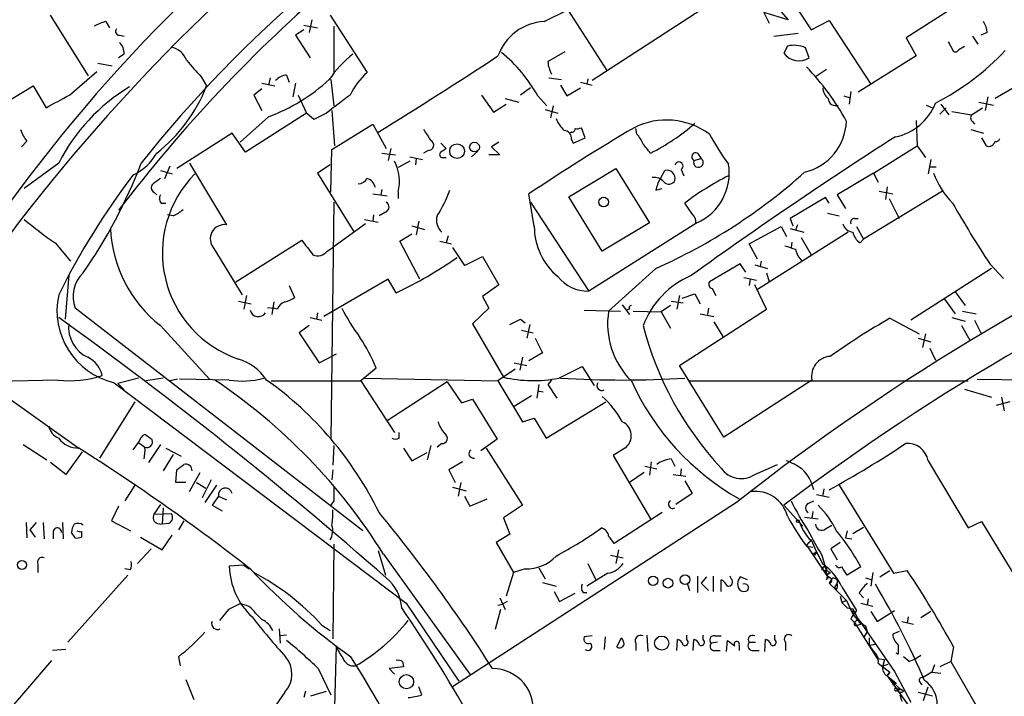
# Model space of a CAD drawing. Extents: x 4 to 1057, y 2 to 861.
# Drawn here: x 435 to 527, y 253 to 316 of the extents above; entities that cross this region are included whole.
import ezdxf

# ---------------------------------------------------------------- set-up
doc = ezdxf.new("R2010")
doc.units = 0
doc.header["$MEASUREMENT"] = 0
doc.layers.add('MAIN', color=5, linetype='CONTINUOUS')

msp = doc.modelspace()

# ---------------------------------------------------------------- linework, layer by layer
at = {"layer": 'MAIN'}
for p, q in [((506.3913, 319.1933), (509.27, 314.7907)), ((523.6633, 317.5847), (518.16, 314.0287)), ((441.8753, 310.4727), (438.3193, 316.1453)), ((464.3967, 316.1453), (467.868, 310.8113)), ((484.378, 315.5527), (486.5793, 316.6533)), ((486.5793, 316.6533), (490.22, 310.9807)), ((499.0253, 316.6533), (488.8653, 310.0493)), ((507.1533, 315.722), (504.8673, 316.3993)), ((504.8673, 316.3993), (505.3753, 315.3833)), ((506.222, 316.738), (507.1533, 315.722)), ((443.484, 315.5527), (443.8227, 314.96)), ((461.9413, 315.214), (463.2113, 314.96)), ((462.7033, 315.722), (462.4493, 314.5367)), ((464.7353, 315.1293), (464.7353, 310.8113)), ((509.27, 314.7907), (510.9633, 315.6373)), ((510.9633, 315.6373), (514.858, 309.7107)), ((444.754, 314.2827), (445.1773, 314.198)), ((461.9413, 314.7907), (461.1793, 314.2827)), ((461.1793, 314.2827), (462.534, 312.166)), ((505.7987, 314.198), (508.0847, 314.452)), ((524.3407, 314.198), (524.8487, 313.436)), ((525.6953, 314.5367), (525.1027, 314.2827)), ((507.0687, 313.2667), (506.73, 312.5893)), ((518.16, 314.0287), (519.0913, 312.3353)), ((522.0547, 313.69), (522.5627, 312.7587)), ((523.0707, 312.928), (523.5787, 313.2667)), ((445.1773, 312.5047), (444.6693, 312.166)), ((484.7167, 311.8273), (486.3253, 312.7587)), ((509.1007, 312.166), (508.762, 313.0973)), ((519.0913, 312.3353), (513.6727, 308.9487)), ((442.722, 311.658), (444.0767, 311.404)), ((531.9607, 311.5733), (526.4573, 308.356)), ((440.0973, 308.6947), (442.6373, 310.896)), ((460.3327, 310.5573), (460.5867, 309.88)), ((510.7093, 311.0653), (509.6933, 310.388)), ((452.374, 310.388), (452.882, 309.5413)), ((458.0467, 309.7953), (459.232, 309.5413)), ((458.8087, 310.3033), (458.6393, 309.626)), ((461.1793, 309.7953), (460.9253, 308.5253)), ((464.4813, 310.134), (464.7353, 307.6787)), ((484.8013, 310.3033), (485.9867, 310.134)), ((485.902, 309.626), (486.4947, 308.61)), ((487.7647, 309.88), (488.8653, 309.626)), ((488.442, 310.2187), (488.3573, 309.7107)), ((430.9533, 306.07), (436.7107, 309.5413)), ((436.7107, 309.5413), (437.896, 307.5093)), ((458.0467, 309.2873), (457.2847, 308.6947)), ((457.2847, 308.6947), (458.0467, 307.2553)), ((461.4333, 308.6947), (462.1953, 307.0013)), ((478.536, 308.6947), (479.6367, 307.086)), ((483.108, 309.372), (482.1767, 308.6947)), ((486.4947, 308.61), (487.7647, 309.372)), ((512.9953, 309.0333), (512.826, 307.848)), ((479.6367, 307.086), (480.822, 307.848)), ((480.7373, 308.356), (482.0073, 308.0173)), ((483.7853, 308.61), (484.632, 307.6787)), ((512.318, 308.61), (512.9107, 308.4407)), ((520.0227, 307.7633), (520.6153, 307.5093)), ((521.3773, 307.848), (522.1393, 306.832)), ((524.9333, 308.0173), (526.288, 307.7633)), ((525.78, 308.5253), (525.526, 307.2553)), ((462.1953, 307.0013), (456.5227, 303.3607)), ((462.8727, 306.4087), (462.1953, 307.0013)), ((464.058, 307.0013), (462.8727, 306.4087)), ((464.566, 307.2553), (464.82, 303.9533)), ((484.4627, 307.34), (485.648, 307.0013)), ((485.2247, 307.6787), (484.9707, 306.578)), ((521.2927, 306.9167), (521.8853, 307.5093)), ((522.3933, 307.1707), (524.256, 306.832)), ((524.256, 306.832), (525.272, 307.5093)), ((458.6393, 306.6627), (456.0147, 304.292)), ((464.566, 303.6147), (468.376, 305.9853)), ((468.376, 305.9853), (469.646, 303.6993)), ((519.0913, 306.324), (519.176, 303.9533)), ((524.3407, 306.2393), (524.51, 305.9853)), ((455.2527, 305.1387), (450.088, 301.8367)), ((456.5227, 303.3607), (455.2527, 305.1387)), ((486.918, 305.2233), (486.7487, 305.1387)), ((488.188, 304.7153), (487.8493, 305.6467)), ((493.014, 305.054), (492.9293, 305.562)), ((524.1713, 305.4773), (525.3567, 305.1387)), ((436.118, 304.3767), (435.61, 303.8687)), ((474.726, 304.2073), (475.234, 303.6993)), ((480.1447, 304.292), (479.4673, 303.8687)), ((486.918, 304.546), (487.0873, 304.2073)), ((487.0873, 304.2073), (488.188, 304.7153)), ((525.1873, 304.7153), (525.6107, 303.9533)), ((464.4813, 299.6353), (464.566, 303.6147)), ((469.2227, 303.276), (470.4927, 303.1067)), ((470.0693, 303.6993), (469.8153, 302.5987)), ((473.5407, 303.53), (473.1173, 303.276)), ((478.1973, 303.4453), (477.6047, 302.9373)), ((479.4673, 303.8687), (480.2293, 303.1067)), ((498.6867, 303.276), (499.0253, 302.768)), ((515.112, 301.4133), (519.176, 303.9533)), ((519.176, 303.9533), (519.938, 302.8527)), ((439.0813, 302.3447), (435.864, 299.974)), ((451.2733, 302.3447), (454.7447, 296.5873)), ((471.8473, 302.514), (470.7467, 301.9213)), ((471.8473, 302.9373), (473.0327, 302.6833)), ((472.44, 302.768), (472.3553, 302.1753)), ((474.8953, 302.8527), (475.234, 302.8527)), ((480.2293, 303.1067), (479.2133, 303.1067)), ((498.348, 302.5987), (499.0253, 302.768)), ((520.446, 302.6833), (520.192, 301.3287)), ((448.564, 301.6673), (449.6647, 301.3287)), ((448.9873, 300.9053), (449.4953, 302.0907)), ((464.3967, 302.1753), (463.2113, 301.4133)), ((463.2113, 301.4133), (466.598, 295.9947)), ((486.664, 299.212), (491.0667, 301.8367)), ((491.0667, 301.8367), (494.1993, 296.7567)), ((495.2153, 300.9053), (495.6387, 301.6673)), ((497.1627, 301.752), (497.4167, 301.1593)), ((515.112, 301.4133), (511.7253, 299.3813)), ((515.112, 301.4133), (515.5353, 300.5667)), ((520.3613, 302.006), (520.954, 302.006)), ((447.9713, 299.6353), (448.2253, 299.3813)), ((469.2227, 299.8893), (469.138, 299.3813)), ((470.7467, 299.6353), (470.7467, 299.0427)), ((494.792, 299.8047), (495.3847, 299.974)), ((521.5467, 299.72), (514.1807, 295.2327)), ((515.62, 299.72), (516.89, 299.466)), ((516.382, 300.1433), (516.2127, 298.958)), ((448.6487, 298.6193), (449.072, 298.6193)), ((464.7353, 298.704), (464.4813, 276.606)), ((468.376, 299.466), (469.7307, 299.2967)), ((483.4467, 296.418), (482.9387, 299.466)), ((483.108, 298.704), (488.5267, 290.4067)), ((489.7967, 294.132), (486.664, 299.212)), ((498.1787, 297.6033), (497.5013, 298.6193)), ((510.6247, 299.1273), (507.3227, 297.18)), ((510.9633, 298.6193), (510.6247, 299.1273)), ((511.7253, 299.3813), (512.4873, 298.1113)), ((516.5513, 299.0427), (517.4827, 297.18)), ((409.6173, 298.1113), (440.944, 275.7593)), ((469.5613, 297.7727), (468.9687, 297.434)), ((510.794, 297.688), (511.8947, 297.434)), ((449.7493, 297.434), (449.2413, 297.5187)), ((467.614, 297.0953), (468.884, 296.8413)), ((468.4607, 297.5187), (468.376, 296.926)), ((472.694, 296.926), (472.44, 295.656)), ((498.602, 296.7567), (488.5267, 290.4067)), ((494.1993, 296.7567), (489.7967, 294.132)), ((507.3227, 297.18), (507.5767, 296.5027)), ((513.334, 297.18), (513.6727, 297.18)), ((467.6987, 296.672), (464.6507, 294.4707)), ((472.0167, 296.5027), (473.202, 296.164)), ((503.5127, 294.8093), (506.476, 296.418)), ((512.7413, 295.91), (504.19, 290.4913)), ((506.476, 296.418), (506.984, 295.4867)), ((507.3227, 296.2487), (508.5927, 295.91)), ((508, 296.5873), (507.8307, 296.0793)), ((513.5033, 296.418), (514.1807, 295.2327)), ((438.7427, 294.894), (440.182, 293.2007)), ((455.5913, 291.2533), (461.772, 295.148)), ((470.916, 295.0633), (472.0167, 295.7407)), ((472.7787, 291.5073), (470.916, 295.0633)), ((474.6413, 295.0633), (475.742, 294.8093)), ((475.4033, 295.5713), (475.234, 294.894)), ((507.492, 294.9787), (507.4073, 294.4707)), ((508.3387, 295.402), (509.27, 293.7933)), ((513.842, 294.894), (514.1807, 295.2327)), ((453.5593, 294.386), (456.184, 290.068)), ((464.1427, 294.132), (464.6507, 294.4707)), ((475.8267, 294.4707), (476.9273, 292.7773)), ((504.2747, 293.37), (503.5127, 294.8093)), ((476.9273, 292.7773), (478.6207, 293.624)), ((478.6207, 293.624), (480.1447, 290.9993)), ((504.6133, 293.2007), (504.5287, 292.6927)), ((494.792, 292.5233), (490.3893, 288.544)), ((502.666, 292.9467), (499.7873, 291.2533)), ((503.174, 292.1847), (502.666, 292.9467)), ((504.0207, 292.862), (505.206, 292.5233)), ((526.1187, 292.5233), (518.5833, 287.6973)), ((525.9493, 292.9467), (527.2193, 291.592)), ((440.0127, 291.9307), (439.674, 287.782)), ((469.8153, 291.5073), (463.804, 288.036)), ((470.5773, 290.2373), (469.8153, 291.5073)), ((503.0047, 291.6767), (504.19, 291.4227)), ((503.5973, 291.5073), (503.5127, 290.9147)), ((505.1213, 292.1), (505.3753, 291.2533)), ((460.5867, 290.9147), (461.0947, 289.814)), ((480.1447, 290.9993), (478.6207, 289.8987)), ((500.0413, 290.6607), (500.38, 289.9833)), ((505.1213, 288.7133), (504.0207, 290.9993)), ((522.732, 290.322), (523.6633, 289.052)), ((455.8453, 289.4753), (457.0307, 289.2213)), ((456.6073, 289.9833), (456.3533, 288.7133)), ((459.1473, 289.3907), (458.978, 288.2053)), ((478.6207, 289.8987), (479.2133, 288.798)), ((496.2313, 289.4753), (497.332, 289.306)), ((496.9933, 289.9833), (496.7393, 288.7133)), ((497.2473, 289.7293), (498.4327, 290.1527)), ((498.4327, 290.1527), (498.9407, 289.2213)), ((521.716, 289.6447), (522.732, 288.29)), ((467.4447, 268.0547), (440.6053, 288.798)), ((458.5547, 288.8827), (459.1473, 288.798)), ((459.486, 288.7133), (459.1473, 288.798)), ((479.2133, 288.798), (477.6893, 287.3587)), ((488.1033, 288.6287), (491.49, 288.544)), ((491.6593, 289.1367), (492.3367, 288.2053)), ((492.3367, 288.7133), (491.998, 288.6287)), ((492.6753, 288.544), (495.3, 288.4593)), ((496.1467, 289.052), (495.3, 288.4593)), ((495.3, 288.4593), (496.1467, 286.9353)), ((496.9933, 283.464), (505.1213, 288.7133)), ((499.7027, 288.798), (499.618, 288.2053)), ((523.4093, 288.544), (524.6793, 288.29)), ((462.534, 287.9513), (463.6347, 287.6973)), ((463.2113, 288.3747), (463.1267, 287.782)), ((482.1767, 287.782), (482.6, 287.4433)), ((498.9407, 288.29), (500.2107, 288.036)), ((516.636, 287.8667), (519.3453, 286.4273)), ((522.3933, 287.9513), (523.6633, 287.6127)), ((524.51, 287.6973), (525.1027, 286.512)), ((448.564, 287.1893), (453.136, 282.194)), ((462.4493, 287.1893), (461.518, 286.512)), ((477.6893, 287.3587), (480.568, 282.3633)), ((482.2613, 286.766), (483.362, 286.512)), ((483.0233, 287.274), (482.7693, 286.004)), ((500.2107, 287.528), (501.0573, 286.1733)), ((523.3247, 287.1893), (524.0867, 285.8347)), ((461.518, 286.512), (463.3807, 283.718)), ((483.5313, 286.004), (484.2087, 284.6493)), ((519.2607, 286.004), (520.446, 285.6653)), ((519.938, 286.4273), (519.684, 285.1573)), ((520.3613, 285.0727), (520.8693, 283.972)), ((463.3807, 283.718), (464.9893, 284.5647)), ((482.346, 284.226), (482.092, 283.0407)), ((484.2087, 284.6493), (482.9387, 283.8873)), ((468.7147, 283.21), (467.2753, 282.0247)), ((481.6687, 283.1253), (480.06, 282.0247)), ((481.584, 283.718), (482.7693, 283.464)), ((485.7327, 282.2787), (487.934, 283.3793)), ((487.934, 283.3793), (489.0347, 281.6013)), ((501.142, 276.7753), (496.9933, 283.464)), ((438.9967, 282.1093), (432.816, 281.94)), ((446.532, 282.2787), (444.5847, 281.7707)), ((448.818, 282.2787), (447.2093, 282.0247)), ((450.1727, 282.194), (449.4953, 282.0247)), ((454.9987, 282.1093), (450.342, 282.194)), ((458.8933, 282.0247), (467.2753, 282.0247)), ((467.2753, 282.0247), (470.408, 277.1987)), ((467.614, 282.2787), (480.06, 282.0247)), ((480.06, 282.0247), (482.346, 278.2147)), ((485.0553, 282.1093), (484.7167, 281.686)), ((497.84, 282.0247), (523.9173, 282.0247)), ((509.3547, 282.1093), (501.142, 276.7753)), ((524.764, 282.194), (535.5167, 282.0247)), ((444.246, 281.8553), (471.5087, 261.2813)), ((444.5847, 281.7707), (445.1773, 281.178)), ((475.3187, 281.94), (469.7307, 278.2993)), ((475.3187, 281.94), (476.6733, 279.9927)), ((483.87, 281.686), (483.7007, 280.416)), ((484.7167, 281.686), (485.5633, 280.416)), ((523.5787, 281.2627), (526.1187, 280.5007)), ((476.6733, 279.9927), (477.6893, 280.3313)), ((477.6893, 280.3313), (479.9753, 276.606)), ((481.584, 279.654), (483.1927, 280.67)), ((483.7853, 281.0933), (484.2933, 281.0087)), ((527.05, 280.5007), (527.304, 279.2307)), ((446.1933, 280.0773), (442.8913, 274.828)), ((484.5473, 276.6907), (490.1353, 280.0773)), ((527.812, 280.0773), (526.542, 279.7387)), ((482.346, 278.2147), (483.4467, 278.5533)), ((483.4467, 278.5533), (484.5473, 276.6907)), ((470.8313, 276.6907), (470.8313, 277.1987)), ((479.9753, 276.606), (478.4513, 275.5053)), ((435.7793, 276.098), (437.9807, 274.6587)), ((446.024, 275.59), (446.532, 276.2673)), ((446.532, 276.2673), (447.1247, 275.844)), ((448.564, 276.098), (447.4633, 274.4047)), ((449.072, 275.7593), (450.5113, 274.9973)), ((464.7353, 276.0133), (464.6507, 274.1507)), ((471.2547, 275.7593), (472.0167, 274.574)), ((473.7947, 276.0133), (473.456, 274.6587)), ((474.8107, 276.1827), (474.3873, 275.844)), ((478.9593, 275.7593), (482.346, 270.4253)), ((491.9133, 275.7593), (490.8127, 275.082)), ((441.2827, 275.4207), (439.7587, 273.304)), ((449.7493, 275.1667), (448.818, 273.6427)), ((472.0167, 274.574), (473.456, 275.336)), ((490.8127, 275.082), (494.284, 269.1553)), ((496.2313, 274.7433), (496.57, 274.066)), ((439.7587, 273.304), (438.3193, 274.4047)), ((476.758, 274.4893), (475.488, 273.7273)), ((493.776, 274.066), (494.8767, 273.812)), ((494.3687, 274.4893), (494.1993, 273.2193)), ((497.1627, 273.812), (497.078, 273.2193)), ((504.0207, 273.304), (506.1373, 274.2353)), ((520.192, 274.574), (523.9173, 268.3087)), ((450.0033, 272.542), (450.088, 273.7273)), ((451.2733, 271.6953), (452.2893, 273.4733)), ((464.6507, 273.7273), (464.566, 272.796)), ((475.488, 273.7273), (476.0807, 272.542)), ((493.6913, 273.4733), (492.3367, 272.542)), ((496.4007, 273.304), (497.586, 273.1347)), ((446.1933, 272.288), (445.262, 270.8487)), ((450.9347, 272.542), (450.0033, 272.542)), ((451.9507, 272.542), (452.7973, 272.034)), ((453.3053, 272.796), (452.4587, 271.1027)), ((453.8133, 272.288), (452.7127, 270.6793)), ((475.8267, 272.1187), (477.0967, 271.78)), ((476.5887, 272.542), (476.3347, 271.272)), ((497.5013, 272.7113), (498.1787, 271.526)), ((510.4553, 271.9493), (510.3707, 271.3567)), ((511.8947, 272.288), (516.9747, 264.0753)), ((453.9827, 271.272), (453.39, 270.4253)), ((453.9827, 271.272), (454.7447, 270.9333)), ((476.9273, 271.272), (477.4353, 270.3407)), ((477.4353, 270.3407), (479.044, 271.018)), ((498.1787, 271.526), (496.6547, 270.51)), ((509.778, 271.4413), (510.9633, 271.1873)), ((444.6693, 270.3407), (443.992, 268.986)), ((448.564, 270.51), (447.9713, 269.5787)), ((448.818, 270.1713), (448.7333, 268.6473)), ((453.39, 270.4253), (454.3213, 269.9173)), ((464.7353, 270.8487), (464.4813, 270.4253)), ((502.3273, 270.6793), (475.8267, 253.492)), ((482.346, 270.4253), (480.568, 269.24)), ((506.73, 270.4253), (508.508, 268.478)), ((509.016, 270.5947), (509.524, 270.8487)), ((447.9713, 269.5787), (449.58, 269.6633)), ((480.568, 269.24), (481.1607, 267.716)), ((495.3847, 269.748), (490.8973, 266.8693)), ((508.6773, 269.3247), (509.9473, 269.1553)), ((509.4393, 269.8327), (509.3547, 269.24)), ((436.0333, 268.8167), (436.118, 267.3773)), ((436.9647, 268.8167), (436.372, 268.1393)), ((437.642, 268.8167), (437.7267, 267.2927)), ((439.42, 268.8167), (439.5047, 267.2927)), ((443.992, 268.986), (445.77, 268.0547)), ((448.31, 268.732), (448.7333, 268.6473)), ((449.326, 268.732), (448.7333, 268.6473)), ((450.7653, 268.986), (450.2573, 268.1393)), ((510.6247, 268.224), (511.2173, 268.5627)), ((513.1647, 267.8007), (514.1807, 268.3933)), ((523.9173, 268.3087), (525.1873, 268.9013)), ((525.1873, 268.9013), (530.4367, 260.2653)), ((436.372, 268.1393), (436.88, 267.462)), ((438.5733, 267.97), (438.5733, 267.2927)), ((440.6053, 267.3773), (440.2667, 267.8853)), ((441.198, 267.97), (441.198, 267.462)), ((446.7013, 267.462), (448.7333, 266.2767)), ((448.7333, 266.2767), (449.6647, 267.6313)), ((481.1607, 267.716), (479.8907, 266.954)), ((512.6567, 268.0547), (512.4873, 267.3773)), ((512.4873, 267.3773), (513.08, 267.2927)), ((464.7353, 266.7847), (464.6507, 257.9793)), ((479.8907, 266.954), (481.4993, 264.16)), ((509.27, 267.208), (508.8467, 266.7)), ((508.8467, 266.7), (510.7093, 263.906)), ((508.8467, 266.6153), (509.4393, 266.5307)), ((511.9793, 266.954), (511.1327, 266.3613)), ((447.7173, 266.3613), (446.4473, 265.0067)), ((468.884, 266.192), (469.5613, 263.906)), ((469.392, 265.8533), (477.4353, 254.6773)), ((490.5587, 265.7687), (491.744, 265.5147)), ((491.3207, 266.2767), (491.0667, 265.0067)), ((509.4393, 265.8533), (509.778, 266.1073)), ((509.6087, 265.7687), (509.4393, 265.8533)), ((510.286, 265.7687), (510.6247, 264.5833)), ((511.1327, 266.3613), (511.7253, 265.3453)), ((437.134, 264.922), (437.134, 264.16)), ((456.3533, 264.8373), (454.9987, 264.7527)), ((456.3533, 264.8373), (456.8613, 264.4987)), ((483.87, 264.5833), (484.4627, 263.5673)), ((488.442, 265.0067), (489.204, 263.4827)), ((510.6247, 264.5833), (510.7093, 263.906)), ((513.9267, 264.668), (512.6567, 263.906)), ((445.516, 263.906), (439.928, 257.6407)), ((445.77, 264.414), (445.262, 264.4987)), ((481.4993, 264.16), (480.822, 261.9587)), ((482.6, 264.4987), (481.4993, 264.16)), ((490.3047, 264.0753), (488.3573, 262.89)), ((498.6867, 263.8213), (498.6867, 262.2973)), ((499.5333, 263.7367), (499.0253, 263.144)), ((500.126, 263.8213), (500.126, 262.382)), ((501.8193, 263.5673), (501.7347, 263.8213)), ((503.3433, 263.4827), (502.666, 263.7367)), ((510.3707, 264.4987), (510.286, 264.414)), ((510.7093, 264.3293), (511.048, 264.16)), ((510.7093, 263.906), (511.048, 264.16)), ((511.048, 264.16), (510.7093, 263.906)), ((510.7093, 263.906), (511.2173, 263.5673)), ((514.35, 263.652), (514.9427, 263.4827)), ((515.0273, 264.16), (514.858, 262.89)), ((515.7047, 263.7367), (516.636, 264.3293)), ((516.9747, 264.0753), (518.2447, 264.3293)), ((484.2087, 263.2287), (485.4787, 262.89)), ((497.7553, 263.0593), (497.9247, 262.4667)), ((499.0253, 263.144), (499.7027, 262.4667)), ((500.888, 262.382), (500.888, 263.4827)), ((511.2173, 263.5673), (510.9633, 263.144)), ((510.9633, 263.144), (512.572, 261.5353)), ((511.7253, 263.144), (511.4713, 262.7207)), ((511.4713, 262.7207), (511.7253, 263.144)), ((512.1487, 262.8053), (513.5033, 260.604)), ((485.3093, 262.382), (485.8173, 261.4507)), ((485.8173, 261.4507), (487.2567, 262.2127)), ((488.0187, 262.2973), (488.3573, 262.2973)), ((511.6407, 262.5513), (511.4713, 262.7207)), ((511.9793, 261.9587), (512.1487, 261.366)), ((513.7573, 262.2127), (514.1807, 261.7893)), ((471.5087, 261.2813), (476.4193, 254)), ((480.06, 261.112), (480.4833, 261.1967)), ((480.2293, 261.7893), (480.7373, 260.6887)), ((480.9067, 261.4507), (480.4833, 261.1967)), ((512.572, 261.5353), (512.1487, 261.366)), ((512.1487, 261.366), (512.6567, 260.858)), ((512.572, 261.5353), (513.1647, 260.2653)), ((513.9267, 261.2813), (515.0273, 261.0273)), ((514.604, 261.7047), (514.5193, 261.112)), ((454.914, 260.6887), (454.0673, 259.6727)), ((457.454, 260.35), (458.0467, 259.7573)), ((480.314, 260.6887), (479.806, 258.826)), ((512.6567, 260.858), (513.1647, 260.7733)), ((513.1647, 260.7733), (513.1647, 260.2653)), ((513.6727, 259.842), (513.1647, 260.7733)), ((513.1647, 260.2653), (513.9267, 259.334)), ((514.858, 260.5193), (515.4507, 259.588)), ((515.4507, 259.588), (517.0593, 260.604)), ((518.3293, 260.0113), (518.2447, 259.4187)), ((520.446, 260.5193), (519.5147, 259.9267)), ((463.6347, 259.2493), (464.3967, 258.7413)), ((512.9953, 259.842), (513.334, 259.5033)), ((513.6727, 259.842), (513.334, 259.5033)), ((513.334, 259.5033), (515.4507, 256.1167)), ((513.588, 259.2493), (513.9267, 259.334)), ((513.6727, 259.842), (517.0593, 254.9313)), ((514.35, 259.1647), (514.5193, 258.6567)), ((517.7367, 259.588), (518.8373, 259.334)), ((459.6553, 258.9107), (459.74, 257.556)), ((460.3327, 258.318), (459.74, 258.2333)), ((488.8653, 258.2333), (488.1033, 258.1487)), ((490.0507, 258.1487), (489.966, 256.9633)), ((493.9453, 258.318), (494.03, 256.794)), ((497.6707, 257.8947), (497.6707, 258.318)), ((499.1947, 257.8947), (499.1947, 258.318)), ((500.2953, 258.2333), (500.888, 258.2333)), ((505.8833, 257.8947), (505.8833, 258.318)), ((514.5193, 258.6567), (514.1807, 258.064)), ((517.4827, 258.6567), (516.89, 258.4027)), ((464.4813, 239.0987), (464.9893, 257.302)), ((491.1513, 257.2173), (491.5747, 258.064)), ((492.9293, 257.556), (492.9293, 256.8787)), ((496.7393, 256.8787), (496.824, 257.8947)), ((498.2633, 256.8787), (498.348, 257.8947)), ((500.5493, 257.6407), (499.9567, 257.556)), ((501.396, 256.794), (501.4807, 257.81)), ((502.5813, 257.3867), (502.5813, 256.8787)), ((503.5127, 257.6407), (504.1053, 257.6407)), ((504.952, 256.794), (505.0367, 257.8947)), ((506.8993, 257.6407), (506.8993, 256.8787)), ((514.6887, 258.064), (514.6887, 257.3867)), ((514.6887, 257.3867), (515.2813, 257.4713)), ((514.6887, 257.3867), (515.112, 256.794)), ((517.398, 257.3867), (517.398, 256.54)), ((522.5627, 257.2173), (522.3087, 255.8627)), ((439.7587, 256.9633), (438.4887, 256.8787)), ((500.126, 256.8787), (500.8033, 256.8787)), ((503.7667, 256.8787), (504.444, 256.8787)), ((517.398, 256.54), (517.2287, 256.6247)), ((438.404, 255.9473), (433.1547, 249.8513)), ((450.2573, 256.286), (450.4267, 255.4393)), ((471.17, 255.8627), (471.2547, 255.3547)), ((515.4507, 256.1167), (516.128, 256.032)), ((515.5353, 255.6933), (516.636, 254.8467)), ((516.128, 256.032), (515.9587, 255.4393)), ((515.9587, 255.4393), (516.4667, 255.6087)), ((518.414, 255.8627), (517.906, 256.286)), ((520.7847, 255.524), (520.5307, 254.8467)), ((522.3087, 255.8627), (521.2927, 255.3547)), ((522.3087, 255.8627), (527.1347, 247.4807)), ((463.296, 255.1853), (464.4813, 252.73)), ((471.2547, 255.3547), (469.9, 255.1853)), ((469.9, 255.1853), (470.408, 254.6773)), ((516.382, 254.508), (516.636, 254.8467)), ((516.636, 254.8467), (516.382, 254.508)), ((516.382, 254.508), (516.636, 254.1693)), ((516.382, 254.508), (517.2287, 253.8307)), ((516.382, 254.508), (518.4987, 251.5447)), ((517.0593, 254.9313), (518.5833, 252.0527)), ((520.5307, 254.8467), (519.684, 254.3387)), ((520.5307, 254.8467), (521.3773, 254.762)), ((450.9347, 254.1693), (451.6967, 252.3067)), ((516.636, 254.1693), (517.652, 253.238)), ((517.2287, 253.8307), (516.89, 253.6613)), ((516.89, 253.6613), (517.2287, 253.8307)), ((519.43, 253.9153), (519.5993, 253.6613)), ((460.1633, 252.984), (459.0627, 251.3753)), ((462.1107, 253.0687), (461.9413, 252.476)), ((462.6187, 252.6453), (464.058, 253.0687)), ((472.948, 252.73), (472.694, 253.492)), ((517.3133, 253.3227), (517.652, 253.238)), ((517.652, 253.238), (517.3133, 253.1533)), ((517.5673, 252.73), (517.7367, 252.1373)), ((517.906, 253.0687), (517.652, 253.238)), ((519.2607, 252.984), (520.6153, 252.6453)), ((519.7687, 252.222), (520.192, 253.492))]:
    msp.add_line(p, q, dxfattribs=at)
for centre, radius in [((476.2504, 303.4585), 0.6869), ((477.875, 303.835), 0.4551), ((489.9219, 298.7069), 0.4499), ((508.0423, 268.9437), 0.1338), ((435.6523, 264.8609), 0.4195), ((494.5403, 263.3851), 0.4341), ((497.5212, 263.4902), 0.4499), ((495.9251, 263.1582), 0.4541), ((495.3372, 257.5616), 0.6585), ((471.5224, 253.9636), 0.6664)]:
    msp.add_circle(centre, radius, dxfattribs=at)
for centre, radius, start, end in [((554.6075, 211.3313), 148.4827, 124.863801, 145.39544), ((535.9948, 231.8491), 113.7007, 118.638986, 141.6831), ((572.7308, 191.3292), 173.1906, 125.937294, 142.994457), ((553.4526, 215.3252), 136.5992, 130.501774, 142.784705), ((445.4753, 308.7335), 7.104, 106.278529, 115.801085), ((484.6388, 310.6964), 4.8633, 93.074027, 160.306076), ((523.8749, 314.4944), 1.8209, 1.331123, 35.534386), ((444.7078, 314.6136), 0.3342, 128.450945, 277.948212), ((443.8152, 312.6125), 1.3664, 355.474901, 46.601349), ((507.6613, 310.6422), 2.6905, 65.851778, 102.723753), ((449.1275, 311.2185), 2.015, 20.132032, 77.022434), ((473.3811, 303.9203), 10.9936, 128.660948, 145.582981), ((208.8298, 726.2171), 494.8373, 301.704249, 303.238129), ((470.9155, 301.3285), 14.7869, 29.500396, 50.109246), ((508.1454, 313.6663), 1.7786, 217.268074, 302.48651), ((509.8122, 329.3953), 24.1434, 297.256613, 316.71944), ((522.7321, 313.0973), 0.3786, 243.421413, 333.434949), ((832.6839, 649.8137), 509.7504, 221.519647, 221.748837), ((487.9062, 312.0974), 3.2009, 184.840494, 207.04456), ((460.4309, 309.0908), 1.4697, 93.83093, 139.295957), ((472.5585, 305.5767), 7.0286, 131.862152, 153.66535), ((492.5279, 295.4463), 22.7652, 28.300807, 44.206605), ((452.5707, 322.9506), 17.3817, 290.434555, 312.49283), ((142.6475, 858.4255), 625.0443, 298.187868, 298.4170514), ((454.8482, 294.3262), 17.6887, 121.198735, 153.043686), ((439.0277, 314.9753), 14.8819, 308.17325, 338.583657), ((888.5204, -242.4922), 694.3424, 127.4555169, 127.6846934), ((511.8377, 309.4705), 1.4703, 183.841293, 229.28881), ((511.5418, 308.37), 0.6632, 181.209504, 293.848478), ((516.1892, 309.7167), 5.0086, 280.989785, 339.133732), ((524.5676, 306.5741), 0.4045, 140.386678, 235.873798), ((488.9598, 308.0894), 3.8296, 204.631669, 224.763023), ((495.7871, 299.5811), 6.779, 53.836539, 116.521961), ((485.9877, 320.072), 18.7332, 296.286838, 311.630745), ((507.4961, 306.4385), 5.0798, 283.446159, 357.752622), ((438.7923, 306.5268), 3.4314, 197.809238, 218.798798), ((727.4904, 474.3422), 305.3212, 213.578089, 213.807241), ((592.9644, 135.5257), 197.4388, 120.498868, 123.866855), ((486.1913, 304.6589), 0.7355, 351.169134, 86.148614), ((486.9603, 305.5197), 0.2994, 261.878017, 8.121983), ((487.4261, 306.4919), 0.9452, 259.675635, 296.597581), ((491.137, 303.2052), 2.6346, 20.380163, 44.566345), ((520.4399, 316.2338), 23.4844, 208.427858, 216.514377), ((473.5814, 304.0192), 0.4909, 265.244113, 64.244084), ((282.2673, 134.3719), 271.0713, 38.542744, 38.771924), ((739.8566, -43.2028), 413.1669, 122.618169, 125.813248), ((525.8485, 304.536), 0.6294, 247.799618, 345.336609), ((526.5602, 304.6851), 0.3251, 251.548332, 350.366724), ((444.1069, 305.5292), 4.6945, 294.102645, 331.316681), ((474.9014, 303.1369), 0.2843, 128.087058, 268.770406), ((559.6299, 176.5301), 152.6259, 123.57026, 123.799443), ((498.5174, 302.9373), 0.3786, 63.441716, 243.421413), ((401.5611, 319.71), 48.4443, 325.254415, 338.994383), ((466.913, 300.6435), 3.9641, 345.26578, 28.155384), ((496.941, 302.0682), 0.3861, 305.035777, 163.897669), ((498.7572, 302.4011), 0.4544, 154.224408, 53.843772), ((496.5582, 301.4066), 5.0793, 293.727234, 9.672433), ((459.219, 293.9646), 10.4666, 135.284893, 251.19598), ((473.3528, 340.922), 52.9346, 293.891933, 311.86082), ((495.8081, 300.9054), 0.7805, 347.464823, 102.535178), ((528.1099, 304.166), 7.9047, 200.379503, 224.563317), ((502.027, 258.7097), 70.3243, 142.783316, 153.518424), ((448.1609, 300.0421), 0.4487, 127.666685, 245.010871), ((575.2132, 131.3424), 211.6403, 126.756633, 126.985837), ((466.9365, 301.4983), 1.1043, 274.404277, 327.518859), ((467.4945, 299.8029), 1.164, 12.695391, 71.283299), ((494.6586, 299.8812), 1.1277, 37.436933, 100.489812), ((497.9378, 299.2265), 3.1985, 148.340392, 169.585241), ((496.0019, 301.0122), 0.6317, 224.846083, 334.071813), ((513.3415, 277.7963), 26.1631, 116.750545, 127.260499), ((465.6629, 303.2781), 10.5009, 326.183572, 340.684359), ((635.6873, 101.6187), 215.3285, 113.132004, 128.267421), ((449.0961, 299.0547), 0.6243, 148.458631, 224.22122), ((469.3888, 298.2579), 0.5149, 289.571495, 60.0343), ((605.1895, 345.3355), 94.9926, 209.458152, 213.470252), ((448.8324, 299.9031), 2.6338, 290.372473, 314.567756), ((459.6215, 325.1807), 36.786, 229.772047, 235.418712), ((475.8185, 297.0108), 1.4925, 163.527267, 227.525399), ((497.5315, 296.8535), 0.9905, 354.391856, 49.200438), ((634.4728, 101.6817), 211.6427, 112.702907, 127.126562), ((513.3098, 296.8292), 0.3516, 86.053693, 206.557764), ((456.0408, 296.759), 12.1442, 182.408276, 231.999513), ((454.5493, 295.2727), 1.329, 81.545549, 221.849423), ((489.4757, 296.4194), 6.029, 180.013305, 230.589032), ((513.2832, 297.0051), 1.1015, 197.602583, 263.824094), ((514.7733, 296.2486), 1.6439, 191.886863, 235.491118), ((800.9707, 548.4824), 423.3605, 216.754632, 216.983804), ((463.2421, 294.8556), 1.1553, 246.854808, 321.219364), ((592.0001, 548.4779), 267.7503, 251.448775, 251.677951), ((509.9141, 294.7132), 2.1237, 191.183478, 225.413977), ((452.7674, 327.3577), 41.1718, 295.631105, 304.775088), ((443.5221, 289.8638), 3.1054, 133.937977, 200.072326), ((488.4298, 293.9369), 3.5315, 218.028378, 271.57231), ((501.3297, 284.2376), 8.2679, 113.039077, 159.083342), ((500.1118, 291.0416), 0.3874, 146.880041, 259.51391), ((445.8323, 288.5832), 6.9124, 167.595982, 256.733139), ((460.4597, 288.4171), 1.0177, 106.932196, 163.080214), ((459.6768, 291.6975), 2.3575, 281.90906, 306.972457), ((457.7208, 288.8142), 0.7967, 193.464125, 326.519368), ((481.3815, 296.8423), 17.805, 206.859207, 217.154366), ((497.7697, 287.337), 7.4784, 170.711998, 225.26329), ((492.506, 288.8403), 0.2117, 90, 216.875312), ((197.579, -47.1931), 413.0922, 48.805981, 54.223789), ((354.6687, 541.528), 283.9812, 296.45046, 296.679643), ((551.2169, 227.3567), 69.6943, 119.747563, 125.194809), ((443.1374, 287.0612), 3.1388, 174.561312, 244.592612), ((523.3339, 294.8325), 30.6941, 194.419079, 223.006361), ((452.3201, 276.3734), 17.7629, 22.636291, 33.157495), ((440.7523, 282.0068), 2.4501, 12.394629, 64.924337), ((454.5612, 279.5835), 4.6539, 32.869856, 73.98307), ((511.161, 282.4719), 1.8423, 93.516582, 191.350797), ((440.1397, 291.4457), 9.4061, 263.020349, 288.634894), ((423.5356, 237.1858), 54.0799, 32.011897, 56.169417), ((456.2197, 289.5561), 7.5462, 260.688463, 285.339757), ((439.5028, 255.361), 32.7906, 26.024374, 54.659574), ((483.3546, 294.7898), 12.7351, 257.360711, 280.762347), ((491.7017, 381.7678), 99.658, 266.663728, 273.336214), ((514.4337, 291.9821), 24.0826, 204.422867, 240.517636), ((489.7664, 281.6013), 0.468, 147.131637, 295.245433), ((483.2631, 273.5348), 9.6124, 29.134557, 47.179158), ((439.6551, 278.1205), 1.5407, 192.337611, 248.133675), ((477.7382, 279.2636), 3.4305, 197.803783, 218.800661), ((491.0848, 276.9144), 1.4216, 305.650131, 66.163146), ((440.9016, 278.0029), 2.244, 215.78671, 271.082658), ((447.5901, 276.0558), 1.079, 115.551009, 168.696316), ((320.4754, 107.4663), 211.6404, 53.014157, 53.243362), ((447.3025, 276.3435), 0.5302, 250.40651, 19.59349), ((470.4927, 277.3254), 0.7194, 241.913927, 298.079046), ((474.8514, 276.6719), 0.4909, 265.244113, 64.244084), ((338.3853, 113.262), 192.1553, 51.870178, 57.742299), ((443.7801, 275.5478), 3.3577, 346.137165, 5.060949), ((477.779, 275.2489), 0.4283, 127.209698, 280.722358), ((465.2666, 355.1457), 94.9943, 298.753796, 303.773726), ((518.283, 274.2591), 1.9348, 9.366902, 96.162616), ((496.4566, 272.0824), 2.6704, 94.839725, 126.272985), ((323.4567, 443.2663), 211.6104, 306.756622, 306.985859), ((450.9308, 273.6619), 0.5968, 358.156414, 106.099686), ((502.7477, 275.1506), 2.2429, 213.989761, 304.581411), ((505.0091, 269.1033), 5.8163, 54.054758, 70.150628), ((505.7662, 271.0254), 3.8504, 12.590302, 46.36275), ((454.6218, 271.3783), 0.6479, 13.176217, 189.443422), ((803.385, 271.526), 338.6504, 179.885408, 180.114592), ((504.0907, 268.6491), 3.0735, 14.320184, 97.641578), ((496.3772, 270.5218), 0.4, 125.187993, 298.813931), ((527.6693, 280.6548), 22.5102, 205.82536, 214.038596), ((509.2418, 270.1713), 0.4798, 118.071082, 241.923298), ((503.5342, 264.0541), 9.0399, 26.266579, 44.812216), ((448.4582, 269.2824), 0.57, 148.677654, 254.930019), ((449.1037, 269.2929), 0.6034, 291.619776, 37.870819), ((458.8443, 269.6216), 5.8188, 349.515049, 3.748314), ((360.0523, 179.467), 141.4689, 32.359473, 39.655397), ((527.7395, 280.6007), 23.5059, 208.431605, 216.510705), ((438.9543, 267.9277), 0.3834, 353.649905, 173.66476), ((441.7888, 267.8013), 1.5244, 146.291169, 176.841227), ((440.8791, 267.9557), 0.7789, 51.190859, 117.394032), ((463.1021, 268.0577), 1.5486, 326.721439, 19.032843), ((469.0385, 296.9262), 35.3038, 297.754141, 305.844633), ((489.4966, 267.4352), 0.8996, 7.119487, 76.147565), ((512.9791, 270.6123), 5.1051, 199.582103, 220.560879), ((510.2602, 268.6584), 0.567, 181.121718, 309.999622), ((440.7745, 268.3095), 0.9474, 259.712463, 296.551529), ((441.0711, 268.4357), 0.4827, 232.11877, 285.242626), ((321.2933, 140.208), 211.6804, 36.7526, 36.981782), ((530.9829, 278.7628), 24.4378, 205.987624, 212.121766), ((494.4146, 253.9623), 22.2561, 28.752247, 39.286056), ((509.3951, 267.6697), 0.4783, 232.013657, 254.839429), ((546.4024, 283.6791), 40.6216, 203.921, 207.500231), ((437.532, 265.1167), 0.4431, 63.932306, 206.067694), ((482.7713, 268.1711), 3.6764, 267.32936, 317.428473), ((594.3333, 223.618), 94.6305, 153.32033, 153.54954), ((444.2865, 264.9646), 1.5824, 339.637627, 7.677432), ((461.7511, 264.9239), 6.7546, 181.452363, 226.660491), ((489.9375, 266.2205), 2.1764, 279.713345, 326.10257), ((510.5126, 264.4464), 0.2289, 329.233696, 188.137182), ((510.4977, 264.541), 0.1339, 18.421413, 198.421413), ((507.4895, 260.6968), 5.1141, 24.348916, 55.709589), ((511.937, 265.049), 0.4359, 209.058435, 299.058435), ((321.9258, 137.3024), 228.9252, 33.575462, 33.804673), ((503.3865, 308.1302), 63.7179, 223.321402, 234.454326), ((445.7265, 242.6533), 24.4158, 42.822082, 61.745384), ((467.0961, 260.5707), 3.9995, 4.119299, 50.390872), ((503.3419, 263.1017), 0.9274, 136.787045, 223.212955), ((510.2183, 263.8214), 0.5965, 325.40144, 83.482652), ((510.9467, 263.3962), 0.2527, 273.765821, 159.980083), ((439.2817, 211.5206), 94.9943, 28.753796, 33.773726), ((488.4661, 262.7327), 0.6243, 148.458631, 224.22122), ((500.1686, 262.1706), 1.4964, 28.735138, 61.264862), ((501.5653, 263.271), 0.3903, 257.480746, 49.395521), ((503.0659, 262.716), 0.373, 318.053895, 113.025139), ((511.4052, 263.2764), 0.3463, 337.528998, 122.859486), ((510.7941, 262.9745), 0.9465, 333.440363, 10.316217), ((516.4662, 260.7736), 3.0674, 129.397568, 152.020577), ((450.3409, 224.3244), 75.6151, 23.177189, 30.814743), ((503.0047, 263.1014), 0.7194, 241.913927, 298.079046), ((582.4119, 6.9629), 283.9586, 116.450451, 116.679652), ((455.9511, 259.4397), 1.7571, 31.203107, 90.688038), ((509.4383, 300.8312), 66.3623, 217.95965, 222.163006), ((368.7724, 190.2346), 124.3205, 23.611969, 34.616107), ((703.7722, 133.2077), 228.9805, 146.195348, 146.424503), ((453.8838, 259.3763), 0.5373, 156.794408, 299.943273), ((457.116, 257.8106), 2.1577, 25.55205, 64.44795), ((458.3511, 270.1669), 16.9627, 299.746138, 321.781515), ((513.461, 259.3763), 0.1796, 135, 315), ((515.3218, 260.8138), 1.9141, 210.510468, 239.489532), ((435.4904, 274.6088), 23.5327, 308.866394, 317.041408), ((488.5013, 257.954), 0.4431, 153.932306, 296.067694), ((493.3667, 257.7959), 0.4989, 61.246562, 208.743369), ((500.2, 257.8576), 0.3875, 75.766569, 231.106964), ((503.8145, 257.8961), 0.3954, 58.553942, 220.239762), ((507.1956, 257.937), 0.4191, 44.990333, 225), ((518.4111, 258.5282), 1.5263, 184.716567, 228.410419), ((434.2211, 225.3448), 41.663, 45.744511, 51.190452), ((468.258, 258.3522), 3.4333, 197.811683, 218.791426), ((488.442, 257.2597), 0.386, 229.401925, 49.401925), ((491.4053, 257.5702), 0.4348, 234.255523, 346.852289), ((490.8718, 257.412), 0.9587, 3.546139, 42.848561), ((496.7392, 257.3019), 0.5988, 8.140927, 81.859073), ((497.5013, 257.6407), 0.3053, 236.315138, 56.299523), ((498.2632, 257.3019), 0.5988, 8.140927, 81.859073), ((499.0253, 257.6407), 0.3053, 236.315138, 56.299523), ((500.2671, 257.2738), 0.4195, 137.724474, 250.347095), ((628.8312, 426.8969), 211.6803, 233.014185, 233.243346), ((502.3439, 257.4732), 0.2527, 339.980084, 222.642754), ((503.8371, 257.3255), 0.4523, 135.824085, 261.045813), ((504.9517, 257.3017), 0.5991, 8.157154, 81.842846), ((505.714, 257.6407), 0.3053, 236.315138, 56.315138), ((514.4271, 255.8989), 1.1271, 349.48964, 52.578016), ((517.3629, 259.1336), 3.4356, 287.81475, 308.779095), ((458.3801, 254.6818), 2.4622, 316.405366, 40.656822), ((466.6352, 256.5366), 1.1053, 197.659555, 276.864597), ((377.3974, 200.0084), 105.2552, 20.221144, 32.322037), ((470.7468, 255.0161), 0.9465, 63.440363, 100.316217), ((516.7911, 255.2558), 0.8524, 167.56816, 241.318192), ((479.5573, 251.3859), 3.7994, 348.267143, 90.079925), ((519.6276, 254.0847), 0.2602, 77.480746, 220.60607), ((518.4004, 251.8809), 2.6396, 358.215446, 56.604319), ((471.0872, 258.7319), 6.2837, 275.394947, 287.225274), ((517.2004, 253.238), 0.1411, 36.878017, 323.121983), ((517.6481, 253.3804), 0.4046, 214.14965, 309.604292)]:
    msp.add_arc(centre, radius, start, end, dxfattribs=at)

doc.saveas('drawing.dxf')
